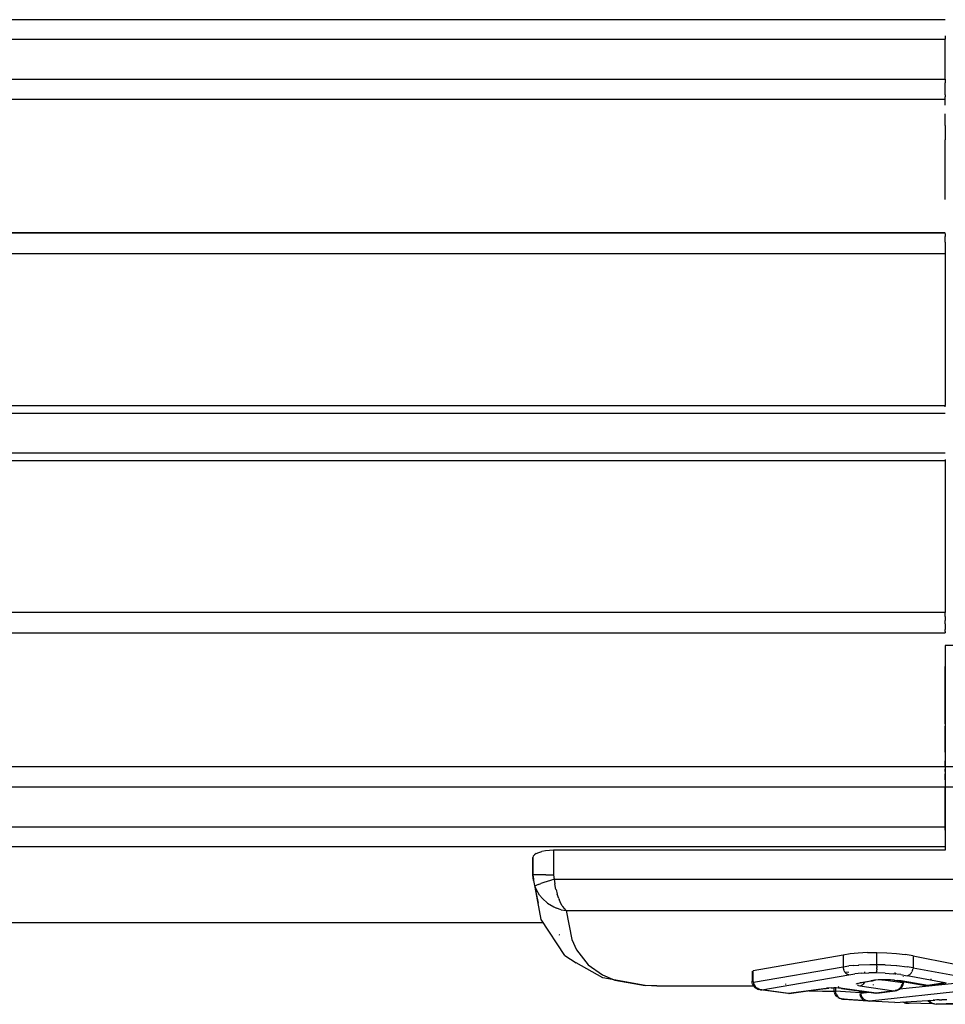
# Model space of a CAD drawing. Units: inches. Extents: x -740.3 to -690.1, y -675.8 to -651.9.
# Drawn here: x -693.2 to -692.3, y -664.4 to -663.5 of the extents above; entities that cross this region are included whole.
import ezdxf

# ---------------------------------------------------------------- set-up
doc = ezdxf.new("R2010")
doc.units = ezdxf.units.IN
doc.header["$MEASUREMENT"] = 0
doc.layers.add('72_FRANKEN_PROSERIE_D2_ANY', color=7, linetype='Continuous')

# ---------------------------------------------------------------- blocks, each defined once
blk = doc.blocks.new('11d509c1-ad11-496f-8274-883bd5fdb627')
at = {"color": 18, "true_color": 0x000000}
for p, q in [((586, 10.021), (-586, 10.021)), ((-586, 9.55), (586, 9.55)), ((586, 9.626), (586, 9.55)), ((586, 8.579), (586, 9.55)), ((-586, 8.579), (586, 8.579)), ((586, 8.579), (586, 8.494)), ((586, 8.412), (586, 8.494)), ((586, 8.334), (586, 8.412)), ((586, 8.263), (586, 8.334)), ((586, 8.202), (586, 8.263)), ((586, 8.202), (586, 8.152)), ((586, 8.114), (586, 8.152)), ((586, 8.09), (-586, 8.09)), ((586, 8.09), (586, 8.114)), ((586, 7.95), (586, 8.09)), ((586, 7.453), (586, 7.735)), ((586, 7.453), (586, 7.111)), ((586, 6.716), (586, 7.111)), ((586, 6.28), (586, 6.716)), ((586, 5.813), (586, 6.28)), ((586, 5.661), (586, 5.813)), ((586, 4.85), (-586, 4.85)), ((-586, 4.85), (586, 4.85)), ((586, 4.841), (586, 4.812)), ((586, 4.812), (586, 4.766)), ((586, 4.704), (586, 4.766)), ((586, 4.628), (586, 4.704)), ((586, 4.628), (586, 4.542)), ((586, 4.542), (586, 4.448)), ((-586, 4.35), (586, 4.35)), ((586, 4.448), (586, 4.35)), ((586, 4.35), (586, 0.671)), ((246.411, 0.671), (586, 0.671)), ((246.411, 0.479), (586, 0.479)), ((586, 0.639), (586, 0.671)), ((0, -0.479), (586, -0.479)), ((586, -0.671), (0, -0.671)), ((586, -0.639), (586, -0.671)), ((586, -0.671), (586, -4.35)), ((586, -4.35), (-586, -4.35)), ((586, -4.447), (586, -4.35)), ((586, -4.447), (586, -4.541)), ((586, -4.628), (586, -4.541)), ((586, -4.628), (586, -4.703)), ((586, -4.703), (586, -4.766)), ((586, -4.812), (586, -4.766)), ((586, -4.85), (-586, -4.85)), ((586, -4.85), (-586, -4.85)), ((586, -4.812), (586, -4.84)), ((586, -5.661), (586, -5.813)), ((586, -5.813), (586, -6.279)), ((586, -6.279), (586, -6.716)), ((586, -6.716), (586, -7.11)), ((586, -7.453), (586, -7.11)), ((586, -7.734), (586, -7.453)), ((586, -8.089), (-586, -8.089)), ((586, -8.089), (586, -7.95)), ((586, -8.089), (586, -8.113)), ((586, -8.113), (586, -8.151)), ((586, -8.151), (586, -8.202)), ((586, -8.202), (586, -8.263)), ((586, -8.333), (586, -8.263)), ((586, -8.333), (586, -8.411)), ((-586, -8.579), (586, -8.579)), ((586, -8.411), (586, -8.494)), ((586, -8.494), (586, -8.579)), ((586, -9.55), (586, -8.579)), ((-586, -9.55), (586, -9.55)), ((586, -9.626), (586, -9.55)), ((-586, -10.021), (586, -10.021)), ((582.7, -13.519), (583.337, -13.534)), ((583.337, -13.452), (583.337, -13.52)), ((583.337, -13.52), (583.948, -13.566)), ((583.337, -13.52), (583.338, -13.543)), ((583.339, -13.56), (583.338, -13.543)), ((583.339, -13.56), (583.349, -13.596)), ((583.353, -13.606), (583.376, -13.645)), ((583.376, -13.645), (583.395, -13.667)), ((583.395, -13.667), (583.405, -13.676)), ((583.405, -13.676), (583.439, -13.699)), ((583.439, -13.699), (583.469, -13.712)), ((583.474, -13.714), (583.511, -13.723)), ((583.511, -13.721), (583.487, -13.714)), ((583.549, -13.725), (583.511, -13.721)), ((583.511, -13.723), (583.549, -13.725)), ((583.549, -13.725), (584.119, -13.768)), ((585.006, -13.807), (584.978, -13.794)), ((585.006, -13.807), (585.046, -13.818)), ((585.009, -13.806), (585.047, -13.817)), ((585.046, -13.818), (585.086, -13.821)), ((585.086, -13.821), (585.047, -13.817)), ((585.086, -13.821), (585.127, -13.819)), ((585.728, -13.837), (585.086, -13.821))]:
    blk.add_line(p, q, dxfattribs=at)
for p, q in [((576.259, -11.874), (-576.259, -11.874)), ((582.698, -13.519), (583.337, -13.535)), ((583.308, -13.52), (583.308, -13.45)), ((583.308, -13.52), (583.309, -13.54)), ((583.332, -13.613), (583.312, -13.559)), ((583.363, -13.653), (583.332, -13.613)), ((583.378, -13.665), (583.363, -13.653)), ((583.399, -13.683), (583.436, -13.702)), ((583.474, -13.716), (583.436, -13.702)), ((583.511, -13.721), (583.473, -13.715)), ((583.473, -13.715), (583.549, -13.725)), ((583.511, -13.723), (583.474, -13.716)), ((584.119, -13.768), (583.511, -13.723)), ((584.988, -13.804), (584.97, -13.797)), ((585.047, -13.817), (585.008, -13.811)), ((585.008, -13.811), (585.046, -13.818)), ((585.008, -13.811), (585.086, -13.821))]:
    blk.add_line(p, q)
blk = doc.blocks.new('9998c78e-8bbd-482e-8135-80480d7ba159')
at = {"color": 18, "true_color": 0x000000}
for p, q in [((586, -5.15), (586, -5.661)), ((597, -5.15), (586, -5.15)), ((586, -6.157), (586, -5.661)), ((586, -6.624), (586, -6.157)), ((586, -7.047), (586, -6.624)), ((586, -7.047), (586, -7.415)), ((586, -7.415), (586, -7.717)), ((586, -7.717), (586, -7.944)), ((586, -7.944), (586, -8.089)), ((586, -8.089), (586, -8.113)), ((597, -8.089), (586, -8.089)), ((586, -8.113), (586, -8.151)), ((586, -8.202), (586, -8.151)), ((586, -8.202), (586, -8.263)), ((586, -8.263), (586, -8.333)), ((586, -8.411), (586, -8.333)), ((586, -8.411), (586, -8.494)), ((586, -8.494), (586, -8.579)), ((586, -8.579), (586, -10.113)), ((586, -8.579), (597, -8.579)), ((576.013, -10.259), (576.004, -10.292)), ((576.013, -10.259), (576.04, -10.226)), ((576.086, -10.195), (576.04, -10.226)), ((576.086, -10.195), (576.146, -10.168)), ((576.146, -10.168), (576.22, -10.146)), ((576.308, -10.128), (576.22, -10.146)), ((576.405, -10.117), (576.308, -10.128)), ((576.504, -10.113), (576.405, -10.117)), ((586, -10.113), (576.504, -10.113)), ((576.504, -10.113), (576.504, -10.714)), ((576.004, -10.295), (576.004, -10.714)), ((576.004, -10.714), (576.022, -10.808)), ((576.004, -10.714), (576.015, -10.845)), ((576.037, -10.714), (576.011, -10.714)), ((576.083, -10.714), (576.037, -10.714)), ((576.148, -10.714), (576.083, -10.714)), ((576.227, -10.714), (576.148, -10.714)), ((576.319, -10.714), (576.227, -10.714)), ((576.319, -10.714), (576.41, -10.714)), ((576.41, -10.714), (576.504, -10.714)), ((576.504, -10.714), (576.508, -10.767)), ((576.015, -10.845), (576.047, -10.972)), ((576.047, -10.972), (576.063, -10.967)), ((576.047, -10.972), (576.059, -11.006)), ((576.063, -10.967), (576.095, -10.957)), ((576.141, -10.942), (576.095, -10.957)), ((576.141, -10.942), (576.2, -10.922)), ((576.27, -10.9), (576.2, -10.922)), ((576.348, -10.874), (576.27, -10.9)), ((576.433, -10.846), (576.348, -10.874)), ((576.52, -10.818), (576.433, -10.846)), ((576.508, -10.767), (576.52, -10.818)), ((576.52, -10.818), (597, -10.818)), ((576.52, -10.818), (576.537, -10.929)), ((576.564, -11.063), (576.537, -10.929)), ((576.059, -11.006), (576.09, -11.075)), ((576.167, -11.2), (576.09, -11.075)), ((576.167, -11.2), (576.238, -11.285)), ((576.566, -11.07), (576.596, -11.182)), ((576.632, -11.285), (576.596, -11.182)), ((576.238, -11.285), (576.36, -11.395)), ((576.36, -11.395), (576.512, -11.488)), ((576.632, -11.285), (576.639, -11.304)), ((576.676, -11.389), (576.639, -11.304)), ((576.716, -11.462), (576.676, -11.389)), ((576.512, -11.488), (576.58, -11.518)), ((576.693, -11.555), (576.58, -11.518)), ((576.693, -11.555), (576.81, -11.576)), ((576.716, -11.462), (576.722, -11.471)), ((576.722, -11.471), (576.729, -11.481)), ((576.81, -11.576), (576.729, -11.481)), ((576.81, -11.576), (597, -11.576)), ((576.81, -11.576), (576.95, -12.275)), ((576.656, -12.174), (576.641, -12.163)), ((576.95, -12.275), (577.065, -12.529)), ((577.065, -12.529), (577.345, -12.891)), ((583.69, -12.626), (583.521, -12.655)), ((583.887, -12.606), (583.69, -12.626)), ((584.111, -12.594), (583.887, -12.606)), ((584.111, -12.594), (584.343, -12.593)), ((584.343, -12.593), (584.584, -12.6)), ((584.343, -12.891), (584.343, -12.593)), ((584.584, -12.6), (584.813, -12.618)), ((584.813, -12.618), (585.029, -12.645)), ((585.219, -12.678), (585.029, -12.645)), ((583.521, -12.655), (581.345, -13.039)), ((583.521, -12.655), (583.521, -12.94)), ((585.219, -12.678), (586.198, -12.865)), ((585.219, -12.678), (585.219, -12.962)), ((577.345, -12.891), (577.691, -13.136)), ((581.345, -13.292), (581.345, -13.039)), ((581.347, -13.312), (583.521, -12.94)), ((583.521, -12.94), (583.66, -12.92)), ((583.521, -12.94), (583.526, -12.975)), ((583.526, -12.975), (583.537, -13.009)), ((583.551, -13.041), (583.537, -13.009)), ((583.568, -13.069), (583.551, -13.041)), ((583.563, -13.06), (583.665, -13.074)), ((583.589, -13.094), (583.568, -13.069)), ((583.589, -13.094), (583.612, -13.113)), ((583.612, -13.113), (583.637, -13.128)), ((583.662, -13.136), (583.637, -13.128)), ((583.769, -12.91), (583.66, -12.92)), ((583.662, -13.136), (583.805, -13.112)), ((583.769, -12.91), (583.887, -12.901)), ((583.969, -13.096), (583.805, -13.112)), ((583.887, -12.901), (583.906, -12.9)), ((584.171, -12.891), (583.906, -12.9)), ((583.969, -13.096), (584.148, -13.088)), ((584.332, -13.087), (584.148, -13.088)), ((584.343, -12.891), (584.171, -12.891)), ((584.344, -13.082), (584.319, -13.087)), ((584.541, -13.094), (584.332, -13.087)), ((584.334, -13.077), (584.335, -13.062)), ((584.337, -13.042), (584.335, -13.062)), ((584.337, -13.042), (584.339, -13.017)), ((584.34, -12.988), (584.339, -13.017)), ((584.34, -12.988), (584.342, -12.956)), ((584.342, -12.923), (584.343, -12.891)), ((584.342, -12.923), (584.342, -12.956)), ((584.539, -12.896), (584.343, -12.891)), ((584.539, -12.896), (584.813, -12.911)), ((584.541, -13.094), (584.738, -13.108)), ((584.918, -13.13), (584.738, -13.108)), ((584.768, -13.084), (584.786, -13.088)), ((584.786, -13.088), (584.786, -13.129)), ((584.824, -12.912), (585.075, -12.94)), ((585.219, -12.962), (585.075, -12.94)), ((585.151, -13.116), (585.128, -13.136)), ((585.151, -13.116), (585.172, -13.092)), ((585.172, -13.092), (585.189, -13.063)), ((585.204, -13.031), (585.189, -13.063)), ((585.204, -13.031), (585.214, -12.997)), ((585.219, -12.962), (585.214, -12.997)), ((585.219, -12.962), (586.196, -13.143)), ((577.691, -13.136), (577.988, -13.26)), ((577.988, -13.26), (578.725, -13.391)), ((581.347, -13.312), (581.345, -13.292)), ((581.347, -13.312), (581.351, -13.339)), ((581.351, -13.339), (581.367, -13.38)), ((581.557, -13.5), (583.662, -13.136)), ((582.129, -13.356), (582.129, -13.373)), ((583.844, -13.364), (583.849, -13.354)), ((583.866, -13.345), (583.849, -13.354)), ((583.866, -13.345), (583.894, -13.336)), ((583.894, -13.336), (583.932, -13.328)), ((583.932, -13.328), (584.203, -13.279)), ((583.961, -13.328), (583.932, -13.328)), ((583.99, -13.32), (583.961, -13.328)), ((583.982, -13.378), (584.006, -13.358)), ((584.026, -13.334), (584.006, -13.358)), ((584.038, -13.315), (584.026, -13.334)), ((584.281, -13.267), (584.203, -13.279)), ((584.203, -13.279), (584.233, -13.28)), ((584.233, -13.28), (584.261, -13.272)), ((584.369, -13.258), (584.281, -13.267)), ((584.465, -13.253), (584.369, -13.258)), ((584.96, -13.332), (584.434, -13.255)), ((584.565, -13.252), (584.465, -13.253)), ((584.565, -13.252), (584.668, -13.255)), ((584.763, -13.262), (584.668, -13.255)), ((584.763, -13.262), (584.85, -13.272)), ((584.928, -13.284), (584.85, -13.272)), ((584.898, -13.285), (584.869, -13.277)), ((584.89, -13.477), (586.847, -13.269)), ((584.898, -13.285), (584.928, -13.284)), ((584.918, -13.13), (585.078, -13.158)), ((585.58, -13.396), (584.928, -13.284)), ((584.939, -13.401), (584.955, -13.358)), ((584.96, -13.332), (584.955, -13.358)), ((584.96, -13.332), (584.961, -13.313)), ((584.961, -13.296), (584.961, -13.313)), ((585.078, -13.158), (585.103, -13.15)), ((585.986, -13.328), (585.078, -13.158)), ((585.128, -13.136), (585.103, -13.15)), ((585.986, -13.328), (585.58, -13.396)), ((585.652, -13.228), (585.651, -13.253)), ((585.986, -13.328), (586.019, -13.324)), ((585.986, -13.328), (586.019, -13.328)), ((578.876, -13.398), (578.725, -13.391)), ((579.011, -13.4), (578.876, -13.398)), ((579.011, -13.4), (579.036, -13.398)), ((581.355, -13.369), (581.368, -13.398)), ((581.367, -13.38), (581.392, -13.417)), ((581.368, -13.398), (581.392, -13.433)), ((581.392, -13.417), (581.415, -13.442)), ((581.452, -13.469), (581.42, -13.447)), ((581.452, -13.479), (581.42, -13.459)), ((581.484, -13.484), (581.452, -13.469)), ((581.452, -13.479), (581.473, -13.487)), ((581.521, -13.495), (581.486, -13.485)), ((581.521, -13.499), (581.486, -13.492)), ((581.521, -13.495), (581.557, -13.5)), ((581.557, -13.5), (581.521, -13.499)), ((582.199, -13.585), (581.557, -13.5)), ((582.199, -13.585), (583.085, -13.464)), ((583.085, -13.464), (583.129, -13.459)), ((583.085, -13.464), (583.115, -13.464)), ((583.115, -13.464), (583.133, -13.459)), ((583.129, -13.459), (583.18, -13.455)), ((583.237, -13.452), (583.18, -13.455)), ((583.237, -13.452), (583.297, -13.451)), ((583.357, -13.452), (583.297, -13.451)), ((583.415, -13.455), (583.357, -13.452)), ((583.404, -13.414), (583.42, -13.432)), ((583.465, -13.459), (583.415, -13.455)), ((583.452, -13.456), (583.435, -13.445)), ((583.48, -13.464), (583.461, -13.459)), ((583.509, -13.464), (583.465, -13.459)), ((583.509, -13.464), (583.48, -13.464)), ((584.326, -13.576), (583.509, -13.464)), ((583.895, -13.392), (583.868, -13.383)), ((583.895, -13.392), (583.932, -13.399)), ((583.932, -13.399), (583.957, -13.391)), ((583.932, -13.399), (584.749, -13.521)), ((583.948, -13.526), (583.948, -13.567)), ((584.016, -13.571), (583.948, -13.567)), ((583.949, -13.576), (584.158, -13.554)), ((583.949, -13.576), (583.95, -13.591)), ((583.95, -13.591), (583.955, -13.615)), ((583.957, -13.391), (583.982, -13.378)), ((586.917, -13.478), (584.16, -13.771)), ((584.256, -13.387), (584.256, -13.368)), ((584.749, -13.521), (584.326, -13.576)), ((584.749, -13.521), (584.785, -13.516)), ((584.749, -13.521), (584.785, -13.52)), ((584.82, -13.506), (584.785, -13.516)), ((584.82, -13.513), (584.785, -13.52)), ((584.822, -13.505), (584.854, -13.49)), ((584.831, -13.509), (584.854, -13.499)), ((584.854, -13.49), (584.886, -13.467)), ((584.854, -13.499), (584.886, -13.48)), ((584.886, -13.48), (584.905, -13.463)), ((584.891, -13.463), (584.915, -13.438)), ((584.915, -13.453), (584.905, -13.463)), ((584.939, -13.401), (584.915, -13.438)), ((584.915, -13.453), (584.939, -13.418)), ((584.951, -13.391), (584.939, -13.418)), ((583.955, -13.615), (583.962, -13.639)), ((583.985, -13.68), (583.966, -13.647)), ((583.985, -13.688), (583.973, -13.666)), ((584.014, -13.713), (583.985, -13.68)), ((583.985, -13.688), (584.007, -13.713)), ((584.014, -13.713), (584.048, -13.739)), ((584.015, -13.72), (584.048, -13.744)), ((584.048, -13.739), (584.084, -13.756)), ((584.065, -13.751), (584.048, -13.744)), ((584.084, -13.756), (584.122, -13.767)), ((584.122, -13.767), (584.16, -13.771)), ((584.122, -13.769), (584.16, -13.771)), ((584.775, -13.807), (584.16, -13.771)), ((584.775, -13.807), (585.703, -13.749)), ((585.601, -13.751), (585.63, -13.785)), ((585.63, -13.785), (585.664, -13.81)), ((585.664, -13.81), (585.701, -13.828)), ((585.739, -13.838), (585.701, -13.828)), ((585.739, -13.839), (585.701, -13.829)), ((585.703, -13.749), (585.745, -13.746)), ((585.731, -13.747), (585.703, -13.749)), ((585.739, -13.838), (585.778, -13.842)), ((585.739, -13.839), (585.778, -13.842)), ((585.794, -13.744), (585.745, -13.746)), ((586.258, -13.829), (585.778, -13.842)), ((586.387, -13.85), (585.778, -13.842)), ((585.853, -13.743), (585.794, -13.744)), ((585.853, -13.743), (585.915, -13.742)), ((585.976, -13.743), (585.915, -13.742)), ((586.035, -13.744), (585.976, -13.743))]:
    blk.add_line(p, q, dxfattribs=at)
for p, q in [((576.004, -10.714), (576.004, -10.292)), ((576.015, -10.845), (576.004, -10.714)), ((576.015, -10.845), (576.131, -11.395)), ((576.204, -11.79), (576.059, -11.006)), ((576.78, -12.669), (576.204, -11.79)), ((576.78, -12.669), (577.05, -12.842)), ((577.7, -13.21), (577.05, -12.842)), ((581.316, -13.049), (581.316, -13.292)), ((584.044, -13.065), (584.044, -13.08)), ((578.725, -13.391), (577.7, -13.21)), ((581.318, -13.325), (581.316, -13.292)), ((581.326, -13.357), (581.318, -13.325)), ((581.326, -13.357), (581.35, -13.403)), ((583.961, -13.328), (583.937, -13.335)), ((584.233, -13.28), (583.961, -13.328)), ((584.233, -13.28), (584.281, -13.267)), ((584.38, -13.258), (584.261, -13.272)), ((584.465, -13.253), (584.563, -13.255)), ((584.668, -13.255), (584.563, -13.255)), ((584.726, -13.258), (584.869, -13.277)), ((584.85, -13.272), (584.898, -13.285)), ((585.58, -13.396), (584.869, -13.277)), ((584.869, -13.277), (585.567, -13.399)), ((584.898, -13.285), (585.58, -13.396)), ((584.981, -13.376), (584.988, -13.346)), ((584.988, -13.346), (584.99, -13.313)), ((584.99, -13.187), (584.99, -13.174)), ((584.99, -13.313), (584.99, -13.3)), ((585.595, -13.399), (586.019, -13.328)), ((585.651, -13.235), (585.651, -13.246)), ((579.011, -13.4), (581.373, -13.4)), ((581.351, -13.404), (581.381, -13.439)), ((581.415, -13.463), (581.381, -13.439)), ((581.451, -13.481), (581.415, -13.463)), ((581.451, -13.481), (581.486, -13.492)), ((581.521, -13.499), (581.486, -13.492)), ((582.187, -13.586), (581.521, -13.499)), ((583.115, -13.464), (582.199, -13.585)), ((582.212, -13.586), (582.947, -13.483)), ((583.172, -13.455), (583.115, -13.464)), ((583.16, -13.455), (583.129, -13.459)), ((583.465, -13.459), (583.422, -13.454)), ((583.48, -13.464), (583.422, -13.455)), ((583.48, -13.464), (584.326, -13.576)), ((583.618, -13.479), (584.314, -13.578)), ((583.919, -13.567), (583.919, -13.523)), ((583.919, -13.567), (583.919, -13.583)), ((583.922, -13.6), (583.941, -13.655)), ((584.339, -13.578), (584.785, -13.52)), ((584.785, -13.52), (584.821, -13.513)), ((584.821, -13.513), (584.856, -13.502)), ((584.856, -13.502), (584.892, -13.484)), ((584.892, -13.484), (584.926, -13.459)), ((584.956, -13.424), (584.926, -13.459)), ((584.957, -13.423), (584.981, -13.376)), ((583.972, -13.697), (583.941, -13.655)), ((583.972, -13.697), (584.008, -13.727)), ((584.046, -13.748), (584.008, -13.727)), ((584.084, -13.761), (584.046, -13.748)), ((584.16, -13.771), (584.084, -13.761)), ((584.122, -13.769), (584.084, -13.761)), ((584.122, -13.767), (584.084, -13.761)), ((585.587, -13.766), (585.623, -13.797)), ((585.661, -13.818), (585.623, -13.797)), ((585.661, -13.818), (585.7, -13.832)), ((585.7, -13.832), (585.739, -13.838)), ((585.7, -13.832), (585.739, -13.839)), ((585.7, -13.832), (585.778, -13.842))]:
    blk.add_line(p, q)
blk = doc.blocks.new('aec90862-237c-4dfe-9ad0-304edaff5f3a')
at = {"layer": '72_FRANKEN_PROSERIE_D2_ANY'}
for name in ['11d509c1-ad11-496f-8274-883bd5fdb627', '9998c78e-8bbd-482e-8135-80480d7ba159']:
    blk.add_blockref(name, (-98.025, -958.196, -814.371), dxfattribs=at)

msp = doc.modelspace()

# ---------------------------------------------------------------- block references
at = {"xscale": 0.03903334193520708, "yscale": 0.03903334193520708, "zscale": 0.03903334193520708}
msp.add_blockref('aec90862-237c-4dfe-9ad0-304edaff5f3a', (-711.37029, -626.47026, -782.583), dxfattribs=at)

doc.saveas('drawing.dxf')
